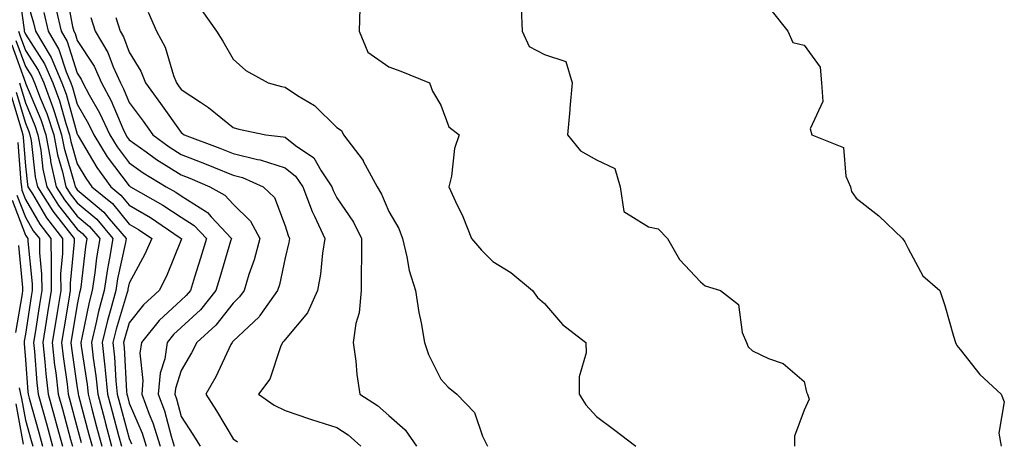
# Model space of a CAD drawing. Units: inches. Extents: x 1010723 to 1013363, y 7250378 to 7253018.
# Drawn here: x 1011647 to 1011837, y 7251363 to 7251444 of the extents above; entities that cross this region are included whole.
import ezdxf

# ---------------------------------------------------------------- set-up
doc = ezdxf.new("R2010")
doc.units = ezdxf.units.IN
doc.header["$MEASUREMENT"] = 0
doc.layers.add('Contour_10107250', color=7, linetype='Continuous', true_color=0x3861ae)

msp = doc.modelspace()

# ---------------------------------------------------------------- linework, layer by layer
at = {"layer": 'Contour_10107250'}
for points in [[(1011646.67, 7251450.54, 3079), (1011647.79, 7251442.18, 3079), (1011647.83, 7251441.92, 3079), (1011647.88, 7251441.75, 3079), (1011648.05, 7251441.3, 3079), (1011651.76, 7251435.63, 3079), (1011653.32, 7251431.92, 3079), (1011654.61, 7251428.48, 3079), (1011655.83, 7251424.14, 3079), (1011656.56, 7251421.92, 3079), (1011656.79, 7251420.66, 3079), (1011658.05, 7251416.32, 3079), (1011659.68, 7251413.55, 3079), (1011660.86, 7251411.92, 3079), (1011664.82, 7251408.69, 3079), (1011668.05, 7251404.71, 3079), (1011669.81, 7251403.68, 3079), (1011672.41, 7251401.92, 3079), (1011671.07, 7251398.9, 3079), (1011668.05, 7251393.37, 3079), (1011667.8, 7251392.17, 3079), (1011667.76, 7251391.92, 3079), (1011667.65, 7251391.52, 3079), (1011665.51, 7251384.46, 3079), (1011664.91, 7251381.92, 3079), (1011665.22, 7251379.09, 3079), (1011665.46, 7251374.51, 3079), (1011665.72, 7251371.92, 3079), (1011666.21, 7251370.08, 3079), (1011668.05, 7251363.38, 3079), (1011668.48, 7251362.35, 3079)], [(1011648.05, 7251448.8, 3080), (1011649.63, 7251443.5, 3080), (1011650, 7251441.92, 3080), (1011652.79, 7251437.18, 3080), (1011652.99, 7251436.86, 3080), (1011655.07, 7251431.92, 3080), (1011655.88, 7251429.75, 3080), (1011658.05, 7251422.04, 3080), (1011658.09, 7251421.96, 3080), (1011658.12, 7251421.92, 3080), (1011658.22, 7251421.75, 3080), (1011661.79, 7251415.66, 3080), (1011664.52, 7251411.92, 3080), (1011666.46, 7251410.33, 3080), (1011668.05, 7251408.38, 3080), (1011672.12, 7251405.99, 3080), (1011677.88, 7251402.09, 3080), (1011678.05, 7251401.98, 3080), (1011678.09, 7251401.96, 3080), (1011678.12, 7251401.92, 3080), (1011678.1, 7251401.87, 3080), (1011678.05, 7251401.71, 3080), (1011675.25, 7251394.72, 3080), (1011673.81, 7251391.92, 3080), (1011670.8, 7251389.17, 3080), (1011668.05, 7251385.67, 3080), (1011667.18, 7251382.79, 3080), (1011666.97, 7251381.92, 3080), (1011667.07, 7251380.94, 3080), (1011667.54, 7251372.43, 3080), (1011667.59, 7251371.92, 3080), (1011667.69, 7251371.56, 3080), (1011668.05, 7251370.23, 3080), (1011670.53, 7251364.4, 3080), (1011671.32, 7251361.92, 3080)], [(1011655.81, 7251449.68, 3083), (1011657.14, 7251442.83, 3083), (1011657.36, 7251441.92, 3083), (1011657.61, 7251441.48, 3083), (1011658.05, 7251440.12, 3083), (1011661.28, 7251435.15, 3083), (1011662.73, 7251431.92, 3083), (1011664.59, 7251428.46, 3083), (1011666.83, 7251423.14, 3083), (1011667.4, 7251421.92, 3083), (1011667.64, 7251421.51, 3083), (1011668.05, 7251420.97, 3083), (1011671.31, 7251418.66, 3083), (1011673.32, 7251417.19, 3083), (1011678.05, 7251414.21, 3083), (1011679.7, 7251413.57, 3083), (1011683.56, 7251411.92, 3083), (1011686.46, 7251410.33, 3083), (1011688.05, 7251408.56, 3083), (1011691.42, 7251405.29, 3083), (1011693.22, 7251401.92, 3083), (1011692.13, 7251397.84, 3083), (1011691.11, 7251394.98, 3083), (1011690.17, 7251391.92, 3083), (1011689.29, 7251390.68, 3083), (1011688.05, 7251389.51, 3083), (1011684.74, 7251385.23, 3083), (1011681.08, 7251381.92, 3083), (1011680.07, 7251379.9, 3083), (1011678.05, 7251376.53, 3083), (1011676.93, 7251373.04, 3083), (1011676.83, 7251371.92, 3083), (1011677.16, 7251371.03, 3083), (1011678.05, 7251367.62, 3083), (1011680.32, 7251364.19, 3083), (1011681.68, 7251361.92, 3083)], [(1011651.62, 7251445.49, 3081), (1011652.45, 7251441.92, 3081), (1011654.52, 7251438.39, 3081), (1011655.93, 7251434.04, 3081), (1011656.82, 7251431.92, 3081), (1011657.15, 7251431.02, 3081), (1011658.05, 7251427.84, 3081), (1011660.21, 7251424.08, 3081), (1011661.2, 7251421.92, 3081), (1011663.82, 7251417.69, 3081), (1011668.05, 7251412.08, 3081), (1011668.14, 7251412.01, 3081), (1011668.29, 7251411.92, 3081), (1011674.52, 7251408.39, 3081), (1011678.05, 7251406.08, 3081), (1011680.58, 7251404.45, 3081), (1011682.91, 7251401.92, 3081), (1011681.79, 7251398.18, 3081), (1011680.61, 7251394.48, 3081), (1011679.82, 7251391.92, 3081), (1011679.03, 7251390.94, 3081), (1011678.05, 7251390.04, 3081), (1011673.83, 7251386.14, 3081), (1011670.4, 7251381.92, 3081), (1011670.12, 7251379.85, 3081), (1011670.69, 7251374.56, 3081), (1011670.45, 7251371.92, 3081), (1011671.89, 7251368.08, 3081), (1011672.58, 7251366.45, 3081), (1011674.02, 7251361.92, 3081)], [(1011653.95, 7251446.02, 3082), (1011654.91, 7251441.92, 3082), (1011656.07, 7251439.94, 3082), (1011658.05, 7251433.79, 3082), (1011658.78, 7251432.65, 3082), (1011659.11, 7251431.92, 3082), (1011660.36, 7251429.61, 3082), (1011662.33, 7251426.2, 3082), (1011664.3, 7251421.92, 3082), (1011665.74, 7251419.61, 3082), (1011668.05, 7251416.53, 3082), (1011670.75, 7251414.62, 3082), (1011675.16, 7251411.92, 3082), (1011677.01, 7251410.88, 3082), (1011678.05, 7251410.19, 3082), (1011682.9, 7251407.07, 3082), (1011683.09, 7251406.96, 3082), (1011683.82, 7251406.15, 3082), (1011687.72, 7251401.92, 3082), (1011687.57, 7251401.44, 3082), (1011685.52, 7251394.45, 3082), (1011684.74, 7251391.92, 3082), (1011681.76, 7251388.21, 3082), (1011678.05, 7251384.81, 3082), (1011676.55, 7251383.42, 3082), (1011675.33, 7251381.92, 3082), (1011674.9, 7251378.77, 3082), (1011674, 7251375.97, 3082), (1011673.65, 7251371.92, 3082), (1011674.85, 7251368.72, 3082), (1011676.11, 7251363.86, 3082), (1011676.72, 7251361.92, 3082)], [(1011660.65, 7251444.52, 3084), (1011661.5, 7251441.92, 3084), (1011663.94, 7251437.81, 3084), (1011664.96, 7251435.01, 3084), (1011666.34, 7251431.92, 3084), (1011666.94, 7251430.81, 3084), (1011668.05, 7251428.16, 3084), (1011670.71, 7251424.58, 3084), (1011672.59, 7251421.92, 3084), (1011675.76, 7251419.63, 3084), (1011678.05, 7251418.17, 3084), (1011682.54, 7251416.41, 3084), (1011684.3, 7251415.67, 3084), (1011688.05, 7251414.13, 3084), (1011689.84, 7251413.71, 3084), (1011693.85, 7251411.92, 3084), (1011696, 7251409.87, 3084), (1011698.05, 7251404.42, 3084), (1011698.65, 7251402.52, 3084), (1011698.92, 7251401.92, 3084), (1011698.8, 7251401.17, 3084), (1011698.05, 7251398.23, 3084), (1011696.97, 7251393, 3084), (1011696.63, 7251391.92, 3084), (1011693.22, 7251387.09, 3084), (1011693.09, 7251386.88, 3084), (1011692.04, 7251385.91, 3084), (1011688.05, 7251382.14, 3084), (1011687.95, 7251382.02, 3084), (1011687.84, 7251381.92, 3084), (1011687.64, 7251381.51, 3084), (1011684.71, 7251375.26, 3084), (1011682.8, 7251371.92, 3084), (1011684.87, 7251368.74, 3084), (1011688.05, 7251363.32, 3084), (1011688.89, 7251362.76, 3084)], [(1011665.45, 7251444.52, 3085), (1011666.3, 7251441.92, 3085), (1011666.96, 7251440.83, 3085), (1011668.05, 7251437.83, 3085), (1011670.31, 7251434.18, 3085), (1011671.18, 7251431.92, 3085), (1011674.09, 7251427.96, 3085), (1011678.05, 7251422.36, 3085), (1011678.31, 7251422.18, 3085), (1011678.63, 7251421.92, 3085), (1011685.49, 7251419.36, 3085), (1011688.05, 7251418.31, 3085), (1011692.78, 7251417.19, 3085), (1011693.27, 7251417.14, 3085), (1011698.05, 7251415.56, 3085), (1011700.1, 7251413.97, 3085), (1011701.49, 7251411.92, 3085), (1011703.27, 7251407.14, 3085), (1011703.72, 7251406.25, 3085), (1011705.69, 7251401.92, 3085), (1011705.24, 7251399.11, 3085), (1011704.88, 7251395.09, 3085), (1011704.29, 7251391.92, 3085), (1011702.35, 7251387.62, 3085), (1011698.05, 7251382.51, 3085), (1011697.82, 7251382.15, 3085), (1011697.57, 7251381.92, 3085), (1011697.17, 7251381.04, 3085), (1011695.1, 7251374.87, 3085), (1011692.97, 7251371.92, 3085), (1011695.95, 7251369.82, 3085), (1011698.05, 7251368.78, 3085), (1011702.79, 7251367.18, 3085), (1011703.18, 7251367.05, 3085), (1011708.05, 7251365.54, 3085), (1011710.21, 7251364.08, 3085), (1011712.65, 7251361.92, 3085)], [(1011671.72, 7251445.59, 3086), (1011673.27, 7251441.92, 3086), (1011674.95, 7251438.82, 3086), (1011676.58, 7251433.39, 3086), (1011677.15, 7251431.92, 3086), (1011677.53, 7251431.4, 3086), (1011678.05, 7251430.67, 3086), (1011681.77, 7251428.2, 3086), (1011683.34, 7251427.21, 3086), (1011688.05, 7251423.32, 3086), (1011689.17, 7251423.04, 3086), (1011694.35, 7251421.92, 3086), (1011697.7, 7251421.57, 3086), (1011698.05, 7251421.45, 3086), (1011700.1, 7251419.87, 3086), (1011703.62, 7251417.49, 3086), (1011705.01, 7251414.96, 3086), (1011707.06, 7251411.92, 3086), (1011707.33, 7251411.2, 3086), (1011708.05, 7251409.78, 3086), (1011711.22, 7251405.09, 3086), (1011712.75, 7251401.92, 3086), (1011712.77, 7251397.2, 3086), (1011712.71, 7251396.58, 3086), (1011712.74, 7251391.92, 3086), (1011712.35, 7251387.62, 3086), (1011711.69, 7251385.56, 3086), (1011711.18, 7251381.92, 3086), (1011711.67, 7251378.3, 3086), (1011711.85, 7251375.72, 3086), (1011712.43, 7251371.92, 3086), (1011715.87, 7251369.74, 3086), (1011718.05, 7251367.84, 3086), (1011721.21, 7251365.08, 3086), (1011723.35, 7251361.92, 3086)], [(1011682.01, 7251445.88, 3087), (1011684.83, 7251441.92, 3087), (1011686.1, 7251439.97, 3087), (1011688.05, 7251436.52, 3087), (1011690.48, 7251434.35, 3087), (1011694.83, 7251431.92, 3087), (1011697.4, 7251431.27, 3087), (1011698.05, 7251431.11, 3087), (1011700.44, 7251429.53, 3087), (1011703.7, 7251427.57, 3087), (1011708.05, 7251423.36, 3087), (1011708.91, 7251422.78, 3087), (1011709.34, 7251421.92, 3087), (1011713.08, 7251416.95, 3087), (1011713.12, 7251416.85, 3087), (1011715.78, 7251411.92, 3087), (1011716.65, 7251410.52, 3087), (1011718.05, 7251407.15, 3087), (1011719.99, 7251403.86, 3087), (1011720.67, 7251401.92, 3087), (1011721.53, 7251398.44, 3087), (1011721.93, 7251395.8, 3087), (1011723.15, 7251391.92, 3087), (1011723.82, 7251387.69, 3087), (1011724.25, 7251385.72, 3087), (1011724.92, 7251381.92, 3087), (1011725.69, 7251379.56, 3087), (1011728.05, 7251374.87, 3087), (1011729.45, 7251373.32, 3087), (1011731.13, 7251371.92, 3087), (1011734.56, 7251368.43, 3087), (1011736.09, 7251363.88, 3087), (1011737.06, 7251361.92, 3087)], [(1011712.49, 7251446.36, 3088), (1011712.31, 7251441.92, 3088), (1011714, 7251437.87, 3088), (1011718.05, 7251435.05, 3088), (1011720.33, 7251434.2, 3088), (1011725.88, 7251431.92, 3088), (1011726.48, 7251430.35, 3088), (1011728.05, 7251427.64, 3088), (1011729.6, 7251423.47, 3088), (1011731.57, 7251421.92, 3088), (1011730.7, 7251419.27, 3088), (1011730.1, 7251413.97, 3088), (1011729.61, 7251411.92, 3088), (1011730.88, 7251409.09, 3088), (1011732.31, 7251406.18, 3088), (1011733.95, 7251401.92, 3088), (1011735.86, 7251399.73, 3088), (1011738.05, 7251397.5, 3088), (1011741.51, 7251395.38, 3088), (1011745.73, 7251391.92, 3088), (1011746.7, 7251390.57, 3088), (1011748.05, 7251389.44, 3088), (1011751.52, 7251385.39, 3088), (1011756.01, 7251381.92, 3088), (1011756.05, 7251379.92, 3088), (1011754.68, 7251375.29, 3088), (1011754.72, 7251371.92, 3088), (1011756, 7251369.87, 3088), (1011758.05, 7251367.63, 3088), (1011761.33, 7251365.2, 3088), (1011765.62, 7251361.92, 3088)], [(1011743.56, 7251446.41, 3089), (1011743.72, 7251441.92, 3089), (1011745.07, 7251438.94, 3089), (1011748.05, 7251437.44, 3089), (1011752.16, 7251436.03, 3089), (1011753.33, 7251431.92, 3089), (1011752.88, 7251427.09, 3089), (1011752.87, 7251426.74, 3089), (1011752.45, 7251421.92, 3089), (1011754.97, 7251418.84, 3089), (1011758.05, 7251417.14, 3089), (1011761.57, 7251415.44, 3089), (1011762.61, 7251411.92, 3089), (1011763.31, 7251407.18, 3089), (1011768.05, 7251404.2, 3089), (1011769.92, 7251403.8, 3089), (1011771.7, 7251401.92, 3089), (1011774.01, 7251397.88, 3089), (1011778.05, 7251393.61, 3089), (1011778.95, 7251392.82, 3089), (1011781.89, 7251391.92, 3089), (1011785.37, 7251389.24, 3089), (1011786.11, 7251383.86, 3089), (1011786.94, 7251381.92, 3089), (1011787.22, 7251381.09, 3089), (1011788.05, 7251380.33, 3089), (1011791.17, 7251378.8, 3089), (1011793.96, 7251377.83, 3089), (1011798.05, 7251374.37, 3089), (1011798.48, 7251372.35, 3089), (1011798.67, 7251371.92, 3089), (1011798.97, 7251371, 3089), (1011798.05, 7251368.87, 3089), (1011796.14, 7251363.83, 3089), (1011796.2, 7251361.92, 3089)], [(1011791.86, 7251445.73, 3090), (1011794.86, 7251441.92, 3090), (1011795.86, 7251439.73, 3090), (1011798.05, 7251439.23, 3090), (1011801.11, 7251434.98, 3090), (1011801.39, 7251431.92, 3090), (1011801.63, 7251428.34, 3090), (1011799.2, 7251423.07, 3090), (1011799.5, 7251421.92, 3090), (1011805.59, 7251419.46, 3090), (1011806.04, 7251413.93, 3090), (1011806.96, 7251411.92, 3090), (1011807.15, 7251411.02, 3090), (1011808.05, 7251409.73, 3090), (1011812.43, 7251406.3, 3090), (1011816.97, 7251401.92, 3090), (1011817.42, 7251401.3, 3090), (1011818.05, 7251400.03, 3090), (1011820.91, 7251394.78, 3090), (1011824.19, 7251391.92, 3090), (1011825.14, 7251389.01, 3090), (1011826.82, 7251383.15, 3090), (1011827.2, 7251381.92, 3090), (1011827.42, 7251381.3, 3090), (1011828.05, 7251380.54, 3090), (1011831.86, 7251375.73, 3090), (1011835.98, 7251371.92, 3090), (1011836.58, 7251370.45, 3090), (1011835.55, 7251364.42, 3090), (1011835.98, 7251361.92, 3090)], [(1011646.72, 7251441.92, 3078), (1011647.06, 7251440.93, 3078), (1011648.05, 7251438.19, 3078), (1011650.53, 7251434.4, 3078), (1011651.58, 7251431.92, 3078), (1011653.33, 7251427.2, 3078), (1011653.57, 7251426.4, 3078), (1011655.03, 7251421.92, 3078), (1011655.5, 7251419.37, 3078), (1011657.51, 7251412.46, 3078), (1011657.63, 7251411.92, 3078), (1011657.8, 7251411.67, 3078), (1011658.05, 7251411.33, 3078), (1011661.87, 7251408.1, 3078), (1011663.17, 7251407.04, 3078), (1011664.2, 7251405.77, 3078), (1011667.44, 7251401.92, 3078), (1011667.32, 7251401.19, 3078), (1011665.81, 7251394.16, 3078), (1011665.47, 7251391.92, 3078), (1011664.53, 7251388.4, 3078), (1011663.85, 7251386.12, 3078), (1011662.84, 7251381.92, 3078), (1011663.35, 7251377.22, 3078), (1011663.39, 7251376.58, 3078), (1011663.85, 7251371.92, 3078), (1011664.73, 7251368.6, 3078), (1011666.01, 7251363.96, 3078), (1011666.56, 7251361.92, 3078)], [(1011645.41, 7251439.28, 3076), (1011648.05, 7251431.97, 3076), (1011648.08, 7251431.92, 3076), (1011648.09, 7251431.88, 3076), (1011651.01, 7251424.88, 3076), (1011651.98, 7251421.92, 3076), (1011652.88, 7251417.09, 3076), (1011652.91, 7251416.78, 3076), (1011654, 7251411.92, 3076), (1011655.56, 7251409.43, 3076), (1011658.05, 7251406.28, 3076), (1011660.4, 7251404.27, 3076), (1011662.4, 7251401.92, 3076), (1011661.75, 7251398.22, 3076), (1011661.43, 7251395.3, 3076), (1011660.9, 7251391.92, 3076), (1011660.31, 7251389.66, 3076), (1011658.92, 7251382.79, 3076), (1011658.71, 7251381.92, 3076), (1011658.79, 7251381.18, 3076), (1011659.92, 7251373.8, 3076), (1011660.11, 7251371.92, 3076), (1011660.85, 7251369.12, 3076), (1011661.77, 7251365.64, 3076), (1011662.78, 7251361.92, 3076)], [(1011646.24, 7251440.11, 3077), (1011648.05, 7251435.07, 3077), (1011649.3, 7251433.17, 3077), (1011649.83, 7251431.92, 3077), (1011650.88, 7251429.09, 3077), (1011652.16, 7251426.03, 3077), (1011653.51, 7251421.92, 3077), (1011654.22, 7251418.09, 3077), (1011655.18, 7251414.79, 3077), (1011655.81, 7251411.92, 3077), (1011656.67, 7251410.54, 3077), (1011658.05, 7251408.8, 3077), (1011661.78, 7251405.65, 3077), (1011664.92, 7251401.92, 3077), (1011664.27, 7251398.14, 3077), (1011663.84, 7251396.13, 3077), (1011663.19, 7251391.92, 3077), (1011662.11, 7251387.86, 3077), (1011661.63, 7251385.5, 3077), (1011660.77, 7251381.92, 3077), (1011661.11, 7251378.86, 3077), (1011661.62, 7251375.49, 3077), (1011661.98, 7251371.92, 3077), (1011663.26, 7251367.13, 3077), (1011663.41, 7251366.56, 3077), (1011664.66, 7251361.92, 3077)], [(1011646.94, 7251431.92, 3075), (1011647.16, 7251431.03, 3075), (1011648.05, 7251428.07, 3075), (1011649.86, 7251423.73, 3075), (1011650.45, 7251421.92, 3075), (1011651.01, 7251418.96, 3075), (1011651.43, 7251415.3, 3075), (1011652.18, 7251411.92, 3075), (1011654.44, 7251408.31, 3075), (1011658.05, 7251403.74, 3075), (1011659.04, 7251402.91, 3075), (1011659.87, 7251401.92, 3075), (1011659.6, 7251400.37, 3075), (1011658.71, 7251392.58, 3075), (1011658.62, 7251391.92, 3075), (1011658.5, 7251391.47, 3075), (1011658.05, 7251389.26, 3075), (1011657, 7251382.97, 3075), (1011656.82, 7251381.92, 3075), (1011656.95, 7251380.82, 3075), (1011658.05, 7251373.19, 3075), (1011658.22, 7251372.09, 3075), (1011658.24, 7251371.92, 3075), (1011658.3, 7251371.67, 3075), (1011660.28, 7251364.15, 3075), (1011660.88, 7251361.92, 3075)], [(1011646.26, 7251430.13, 3074), (1011648.05, 7251424.17, 3074), (1011648.71, 7251422.58, 3074), (1011648.93, 7251421.92, 3074), (1011649.13, 7251420.84, 3074), (1011649.94, 7251413.81, 3074), (1011650.36, 7251411.92, 3074), (1011653.32, 7251407.19, 3074), (1011655.36, 7251404.61, 3074), (1011657.42, 7251401.92, 3074), (1011657.42, 7251401.3, 3074), (1011656.66, 7251393.31, 3074), (1011656.67, 7251391.92, 3074), (1011656.41, 7251390.28, 3074), (1011655.44, 7251384.53, 3074), (1011655.02, 7251381.92, 3074), (1011655.32, 7251379.19, 3074), (1011656.08, 7251373.89, 3074), (1011656.31, 7251371.92, 3074), (1011656.68, 7251370.55, 3074), (1011658.05, 7251365.46, 3074), (1011658.79, 7251362.66, 3074)], [(1011645.36, 7251429.23, 3073), (1011647.35, 7251422.62, 3073), (1011647.53, 7251421.92, 3073), (1011647.61, 7251421.48, 3073), (1011648.05, 7251415.87, 3073), (1011648.46, 7251412.33, 3073), (1011648.55, 7251411.92, 3073), (1011649.39, 7251410.58, 3073), (1011652.09, 7251405.96, 3073), (1011655.2, 7251401.92, 3073), (1011655.21, 7251399.08, 3073), (1011654.84, 7251395.13, 3073), (1011654.85, 7251391.92, 3073), (1011654.22, 7251388.09, 3073), (1011653.88, 7251386.09, 3073), (1011653.22, 7251381.92, 3073), (1011653.68, 7251377.55, 3073), (1011653.9, 7251376.07, 3073), (1011654.38, 7251371.92, 3073), (1011655.17, 7251369.04, 3073), (1011656.73, 7251363.24, 3073), (1011657.09, 7251361.92, 3073)], [(1011646.58, 7251420.45, 3072), (1011647.17, 7251412.8, 3072), (1011647.3, 7251411.92, 3072), (1011647.37, 7251411.24, 3072), (1011648.05, 7251409.45, 3072), (1011650.83, 7251404.7, 3072), (1011652.96, 7251401.92, 3072), (1011652.99, 7251396.98, 3072), (1011653, 7251396.87, 3072), (1011653.02, 7251391.92, 3072), (1011652.33, 7251387.64, 3072), (1011652.05, 7251385.92, 3072), (1011651.41, 7251381.92, 3072), (1011651.81, 7251378.16, 3072), (1011651.99, 7251375.86, 3072), (1011652.44, 7251371.92, 3072), (1011653.66, 7251367.53, 3072), (1011654.1, 7251365.87, 3072), (1011655.18, 7251361.92, 3072)], [(1011645.48, 7251409.35, 3070), (1011648.05, 7251402.62, 3070), (1011648.31, 7251402.18, 3070), (1011648.51, 7251401.92, 3070), (1011648.51, 7251401.46, 3070), (1011649.36, 7251393.23, 3070), (1011649.37, 7251391.92, 3070), (1011649.18, 7251390.79, 3070), (1011648.05, 7251383.52, 3070), (1011647.83, 7251382.14, 3070), (1011647.79, 7251381.92, 3070), (1011647.84, 7251381.71, 3070), (1011648.05, 7251378.57, 3070), (1011648.52, 7251372.39, 3070), (1011648.58, 7251371.92, 3070), (1011648.77, 7251371.2, 3070), (1011650.66, 7251364.53, 3070), (1011651.37, 7251361.92, 3070)], [(1011646.43, 7251410.3, 3071), (1011648.05, 7251406.04, 3071), (1011649.57, 7251403.44, 3071), (1011650.74, 7251401.92, 3071), (1011650.76, 7251399.21, 3071), (1011651.18, 7251395.05, 3071), (1011651.19, 7251391.92, 3071), (1011650.76, 7251389.21, 3071), (1011649.91, 7251383.78, 3071), (1011649.6, 7251381.92, 3071), (1011649.8, 7251380.17, 3071), (1011650.26, 7251374.13, 3071), (1011650.51, 7251371.92, 3071), (1011651.45, 7251368.52, 3071), (1011652.15, 7251366.02, 3071), (1011653.27, 7251361.92, 3071)], [(1011646.72, 7251400.59, 3069), (1011647.48, 7251392.49, 3069), (1011647.5, 7251391.92, 3069), (1011647.41, 7251391.28, 3069), (1011646.17, 7251383.8, 3069)], [(1011646.83, 7251373.14, 3069), (1011647.08, 7251371.92, 3069), (1011647.27, 7251371.14, 3069), (1011648.05, 7251366.96, 3069), (1011649.16, 7251363.03, 3069), (1011649.47, 7251361.92, 3069)], [(1011646.2, 7251370.07, 3068), (1011647.65, 7251362.32, 3068)]]:
    msp.add_polyline3d(points, dxfattribs=at)

doc.saveas('drawing.dxf')
